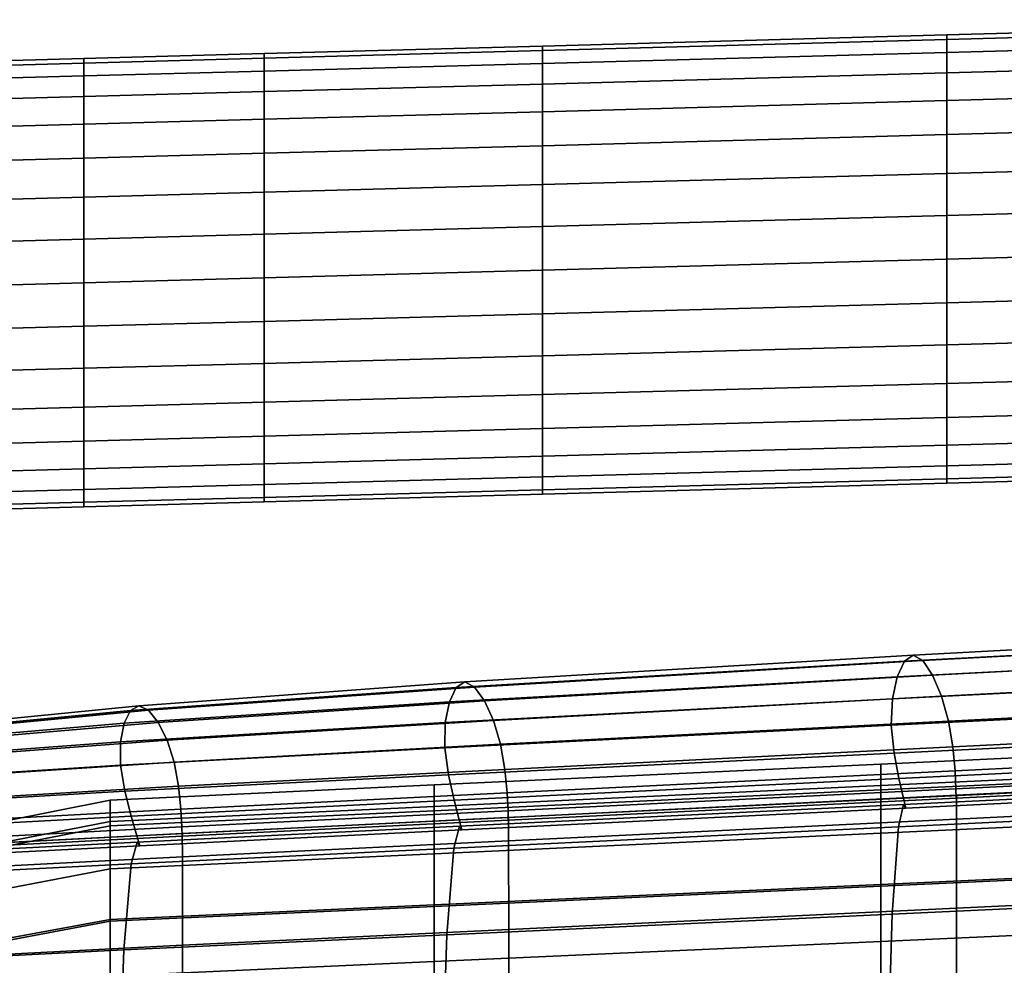
# Model space of a CAD drawing. Extents: x 0.003 to 0.633, y -0.268 to 0.274.
# Drawn here: x 0.191 to 0.241, y 0.216 to 0.264 of the extents above; entities that cross this region are included whole.
import ezdxf

# ---------------------------------------------------------------- set-up
doc = ezdxf.new("R2010")
doc.units = 0

msp = doc.modelspace()

# ---------------------------------------------------------------- linework, layer by layer
for points in [[(0.238018, 0.263128, 0.623017), (0.238018, 0.263357, 0.625226), (0.266286, 0.264131, 0.625226), (0.266286, 0.263902, 0.623016)], [(0.238018, 0.263128, 0.627436), (0.266286, 0.263902, 0.627436), (0.266286, 0.264131, 0.625226), (0.238018, 0.263357, 0.625226)], [(0.238018, 0.262475, 0.620888), (0.238018, 0.263128, 0.623017), (0.266286, 0.263902, 0.623016), (0.266286, 0.263249, 0.620888)], [(0.238018, 0.262475, 0.629565), (0.266286, 0.263249, 0.629565), (0.266286, 0.263902, 0.627436), (0.238018, 0.263128, 0.627436)], [(0.217532, 0.261915, 0.620888), (0.217533, 0.262568, 0.623016), (0.238018, 0.263128, 0.623017), (0.238018, 0.262475, 0.620888)], [(0.217533, 0.262568, 0.623016), (0.217533, 0.262796, 0.625226), (0.238018, 0.263357, 0.625226), (0.238018, 0.263128, 0.623017)], [(0.217533, 0.262568, 0.627436), (0.238018, 0.263128, 0.627436), (0.238018, 0.263357, 0.625226), (0.217533, 0.262796, 0.625226)], [(0.217533, 0.261915, 0.629565), (0.238018, 0.262475, 0.629565), (0.238018, 0.263128, 0.627436), (0.217533, 0.262568, 0.627436)], [(0.238018, 0.262475, 0.620888), (0.266286, 0.263249, 0.620888), (0.266286, 0.262206, 0.618921), (0.238018, 0.261432, 0.618921)], [(0.238018, 0.262475, 0.629565), (0.238018, 0.261432, 0.631532), (0.266286, 0.262205, 0.631532), (0.266286, 0.263249, 0.629565)], [(0.203427, 0.262182, 0.623016), (0.194301, 0.261932, 0.623017), (0.194301, 0.262161, 0.625226), (0.203427, 0.26241, 0.625226)], [(0.203427, 0.262182, 0.627436), (0.203427, 0.26241, 0.625226), (0.194301, 0.262161, 0.625226), (0.194301, 0.261932, 0.627436)], [(0.217533, 0.262568, 0.623016), (0.203427, 0.262182, 0.623016), (0.203427, 0.26241, 0.625226), (0.217533, 0.262796, 0.625226)], [(0.217533, 0.262568, 0.627436), (0.217533, 0.262796, 0.625226), (0.203427, 0.26241, 0.625226), (0.203427, 0.262182, 0.627436)], [(0.217532, 0.261915, 0.620888), (0.203427, 0.261529, 0.620888), (0.203427, 0.262182, 0.623016), (0.217533, 0.262568, 0.623016)], [(0.217533, 0.261915, 0.629565), (0.217533, 0.262568, 0.627436), (0.203427, 0.262182, 0.627436), (0.203427, 0.261529, 0.629565)], [(0.217532, 0.261915, 0.620888), (0.238018, 0.262475, 0.620888), (0.238018, 0.261432, 0.618921), (0.217532, 0.260871, 0.618921)], [(0.217533, 0.261915, 0.629565), (0.217533, 0.260871, 0.631532), (0.238018, 0.261432, 0.631532), (0.238018, 0.262475, 0.629565)], [(0.188751, 0.26178, 0.627436), (0.194301, 0.261932, 0.627436), (0.194301, 0.262161, 0.625226), (0.188751, 0.262009, 0.625226)], [(0.188751, 0.26178, 0.623017), (0.188751, 0.262009, 0.625226), (0.194301, 0.262161, 0.625226), (0.194301, 0.261932, 0.623017)], [(0.188751, 0.261127, 0.629565), (0.194301, 0.261279, 0.629565), (0.194301, 0.261932, 0.627436), (0.188751, 0.26178, 0.627436)], [(0.188751, 0.261127, 0.620888), (0.188751, 0.26178, 0.623017), (0.194301, 0.261932, 0.623017), (0.194301, 0.261279, 0.620888)], [(0.203427, 0.261529, 0.620888), (0.194301, 0.261279, 0.620888), (0.194301, 0.261932, 0.623017), (0.203427, 0.262182, 0.623016)], [(0.203427, 0.261529, 0.629565), (0.203427, 0.262182, 0.627436), (0.194301, 0.261932, 0.627436), (0.194301, 0.261279, 0.629565)], [(0.217532, 0.261915, 0.620888), (0.217532, 0.260871, 0.618921), (0.203427, 0.260485, 0.618921), (0.203427, 0.261529, 0.620888)], [(0.217533, 0.261915, 0.629565), (0.203427, 0.261529, 0.629565), (0.203427, 0.260485, 0.631532), (0.217533, 0.260871, 0.631532)], [(0.238018, 0.261432, 0.618921), (0.266286, 0.262206, 0.618921), (0.266286, 0.260805, 0.617196), (0.238018, 0.260031, 0.617196)], [(0.238018, 0.261432, 0.631532), (0.238018, 0.260031, 0.633256), (0.266286, 0.260805, 0.633256), (0.266286, 0.262205, 0.631532)], [(0.203427, 0.261529, 0.620888), (0.203427, 0.260485, 0.618921), (0.194301, 0.260235, 0.618921), (0.194301, 0.261279, 0.620888)], [(0.203427, 0.261529, 0.629565), (0.194301, 0.261279, 0.629565), (0.194301, 0.260235, 0.631532), (0.203427, 0.260485, 0.631532)], [(0.217532, 0.260871, 0.618921), (0.238018, 0.261432, 0.618921), (0.238018, 0.260031, 0.617196), (0.217532, 0.25947, 0.617196)], [(0.217533, 0.260871, 0.631532), (0.217533, 0.25947, 0.633256), (0.238018, 0.260031, 0.633256), (0.238018, 0.261432, 0.631532)], [(0.188751, 0.261127, 0.629565), (0.188751, 0.260083, 0.631532), (0.194301, 0.260235, 0.631532), (0.194301, 0.261279, 0.629565)], [(0.188751, 0.261127, 0.620888), (0.194301, 0.261279, 0.620888), (0.194301, 0.260235, 0.618921), (0.188751, 0.260083, 0.618921)], [(0.217532, 0.260871, 0.618921), (0.217532, 0.25947, 0.617196), (0.203427, 0.259084, 0.617196), (0.203427, 0.260485, 0.618921)], [(0.217533, 0.260871, 0.631532), (0.203427, 0.260485, 0.631532), (0.203427, 0.259084, 0.633256), (0.217533, 0.25947, 0.633256)], [(0.203427, 0.260485, 0.618921), (0.203427, 0.259084, 0.617196), (0.194301, 0.258835, 0.617196), (0.194301, 0.260235, 0.618921)], [(0.203427, 0.260485, 0.631532), (0.194301, 0.260235, 0.631532), (0.194301, 0.258835, 0.633256), (0.203427, 0.259084, 0.633256)], [(0.238018, 0.258307, 0.615796), (0.238018, 0.260031, 0.617196), (0.266286, 0.260805, 0.617196), (0.266286, 0.25908, 0.615796)], [(0.238018, 0.258307, 0.634657), (0.266286, 0.25908, 0.634657), (0.266286, 0.260805, 0.633256), (0.238018, 0.260031, 0.633256)], [(0.188751, 0.260083, 0.631532), (0.188751, 0.258683, 0.633256), (0.194301, 0.258835, 0.633256), (0.194301, 0.260235, 0.631532)], [(0.188751, 0.260083, 0.618921), (0.194301, 0.260235, 0.618921), (0.194301, 0.258835, 0.617196), (0.188751, 0.258683, 0.617196)], [(0.217532, 0.257746, 0.615796), (0.217532, 0.25947, 0.617196), (0.238018, 0.260031, 0.617196), (0.238018, 0.258307, 0.615796)], [(0.217533, 0.257746, 0.634657), (0.238018, 0.258307, 0.634657), (0.238018, 0.260031, 0.633256), (0.217533, 0.25947, 0.633256)], [(0.217532, 0.257746, 0.615796), (0.203427, 0.25736, 0.615796), (0.203427, 0.259084, 0.617196), (0.217532, 0.25947, 0.617196)], [(0.217533, 0.257746, 0.634657), (0.217533, 0.25947, 0.633256), (0.203427, 0.259084, 0.633256), (0.203427, 0.25736, 0.634657)], [(0.203427, 0.25736, 0.615796), (0.194301, 0.25711, 0.615796), (0.194301, 0.258835, 0.617196), (0.203427, 0.259084, 0.617196)], [(0.203427, 0.25736, 0.634657), (0.203427, 0.259084, 0.633256), (0.194301, 0.258835, 0.633256), (0.194301, 0.25711, 0.634657)], [(0.238018, 0.25634, 0.614752), (0.238018, 0.258307, 0.615796), (0.266286, 0.25908, 0.615796), (0.266286, 0.257113, 0.614752)], [(0.238018, 0.25634, 0.6357), (0.266286, 0.257113, 0.6357), (0.266286, 0.25908, 0.634657), (0.238018, 0.258307, 0.634657)], [(0.188751, 0.256958, 0.634657), (0.194301, 0.25711, 0.634657), (0.194301, 0.258835, 0.633256), (0.188751, 0.258683, 0.633256)], [(0.188751, 0.256958, 0.615796), (0.188751, 0.258683, 0.617196), (0.194301, 0.258835, 0.617196), (0.194301, 0.25711, 0.615796)], [(0.217532, 0.255779, 0.614752), (0.217532, 0.257746, 0.615796), (0.238018, 0.258307, 0.615796), (0.238018, 0.25634, 0.614752)], [(0.217533, 0.255779, 0.6357), (0.238018, 0.25634, 0.6357), (0.238018, 0.258307, 0.634657), (0.217533, 0.257746, 0.634657)], [(0.217532, 0.255779, 0.614752), (0.203427, 0.255393, 0.614752), (0.203427, 0.25736, 0.615796), (0.217532, 0.257746, 0.615796)], [(0.217533, 0.255779, 0.6357), (0.217533, 0.257746, 0.634657), (0.203427, 0.25736, 0.634657), (0.203427, 0.255393, 0.6357)], [(0.188751, 0.254991, 0.6357), (0.194301, 0.255143, 0.6357), (0.194301, 0.25711, 0.634657), (0.188751, 0.256958, 0.634657)], [(0.188751, 0.254991, 0.614752), (0.188751, 0.256958, 0.615796), (0.194301, 0.25711, 0.615796), (0.194301, 0.255143, 0.614752)], [(0.203427, 0.255393, 0.614752), (0.194301, 0.255143, 0.614752), (0.194301, 0.25711, 0.615796), (0.203427, 0.25736, 0.615796)], [(0.203427, 0.255393, 0.6357), (0.203427, 0.25736, 0.634657), (0.194301, 0.25711, 0.634657), (0.194301, 0.255143, 0.6357)], [(0.238018, 0.25634, 0.614752), (0.266286, 0.257113, 0.614752), (0.266286, 0.254985, 0.614099), (0.238018, 0.254211, 0.614099)], [(0.238018, 0.25634, 0.6357), (0.238018, 0.254211, 0.636353), (0.266286, 0.254985, 0.636353), (0.266286, 0.257113, 0.6357)], [(0.217532, 0.255779, 0.614752), (0.238018, 0.25634, 0.614752), (0.238018, 0.254211, 0.614099), (0.217532, 0.25365, 0.614099)], [(0.217533, 0.255779, 0.6357), (0.217533, 0.25365, 0.636353), (0.238018, 0.254211, 0.636353), (0.238018, 0.25634, 0.6357)], [(0.203427, 0.255393, 0.614752), (0.203427, 0.253264, 0.614099), (0.194301, 0.253014, 0.614099), (0.194301, 0.255143, 0.614752)], [(0.203427, 0.255393, 0.6357), (0.194301, 0.255143, 0.6357), (0.194301, 0.253014, 0.636353), (0.203427, 0.253264, 0.636353)], [(0.217532, 0.255779, 0.614752), (0.217532, 0.25365, 0.614099), (0.203427, 0.253264, 0.614099), (0.203427, 0.255393, 0.614752)], [(0.217533, 0.255779, 0.6357), (0.203427, 0.255393, 0.6357), (0.203427, 0.253264, 0.636353), (0.217533, 0.25365, 0.636353)], [(0.188751, 0.254991, 0.6357), (0.188751, 0.252863, 0.636353), (0.194301, 0.253014, 0.636353), (0.194301, 0.255143, 0.6357)], [(0.188751, 0.254991, 0.614752), (0.194301, 0.255143, 0.614752), (0.194301, 0.253014, 0.614099), (0.188751, 0.252863, 0.614099)], [(0.238018, 0.254211, 0.614099), (0.266286, 0.254985, 0.614099), (0.266286, 0.252775, 0.61387), (0.238018, 0.252001, 0.61387)], [(0.238018, 0.254211, 0.636353), (0.238018, 0.252001, 0.636582), (0.266286, 0.252775, 0.636582), (0.266286, 0.254985, 0.636353)], [(0.217532, 0.25365, 0.614099), (0.238018, 0.254211, 0.614099), (0.238018, 0.252001, 0.61387), (0.217532, 0.251441, 0.61387)], [(0.217533, 0.25365, 0.636353), (0.217533, 0.251441, 0.636582), (0.238018, 0.252001, 0.636582), (0.238018, 0.254211, 0.636353)], [(0.217532, 0.25365, 0.614099), (0.217532, 0.251441, 0.61387), (0.203427, 0.251055, 0.61387), (0.203427, 0.253264, 0.614099)], [(0.217533, 0.25365, 0.636353), (0.203427, 0.253264, 0.636353), (0.203427, 0.251055, 0.636582), (0.217533, 0.251441, 0.636582)], [(0.188751, 0.252863, 0.636353), (0.188751, 0.250653, 0.636582), (0.194301, 0.250805, 0.636582), (0.194301, 0.253014, 0.636353)], [(0.188751, 0.252863, 0.614099), (0.194301, 0.253014, 0.614099), (0.194301, 0.250805, 0.61387), (0.188751, 0.250653, 0.61387)], [(0.203427, 0.253264, 0.614099), (0.203427, 0.251055, 0.61387), (0.194301, 0.250805, 0.61387), (0.194301, 0.253014, 0.614099)], [(0.203427, 0.253264, 0.636353), (0.194301, 0.253014, 0.636353), (0.194301, 0.250805, 0.636582), (0.203427, 0.251055, 0.636582)], [(0.238018, 0.249792, 0.614099), (0.238018, 0.252001, 0.61387), (0.266286, 0.252775, 0.61387), (0.266286, 0.250565, 0.614099)], [(0.238018, 0.249792, 0.636353), (0.266286, 0.250565, 0.636353), (0.266286, 0.252775, 0.636582), (0.238018, 0.252001, 0.636582)], [(0.217532, 0.249231, 0.614099), (0.217532, 0.251441, 0.61387), (0.238018, 0.252001, 0.61387), (0.238018, 0.249792, 0.614099)], [(0.217533, 0.249231, 0.636353), (0.238018, 0.249792, 0.636353), (0.238018, 0.252001, 0.636582), (0.217533, 0.251441, 0.636582)], [(0.217532, 0.249231, 0.614099), (0.203427, 0.248845, 0.614099), (0.203427, 0.251055, 0.61387), (0.217532, 0.251441, 0.61387)], [(0.217533, 0.249231, 0.636353), (0.217533, 0.251441, 0.636582), (0.203427, 0.251055, 0.636582), (0.203427, 0.248845, 0.636353)], [(0.203427, 0.248845, 0.614099), (0.194301, 0.248595, 0.614099), (0.194301, 0.250805, 0.61387), (0.203427, 0.251055, 0.61387)], [(0.203427, 0.248845, 0.636353), (0.203427, 0.251055, 0.636582), (0.194301, 0.250805, 0.636582), (0.194301, 0.248595, 0.636353)], [(0.188751, 0.248443, 0.636353), (0.194301, 0.248595, 0.636353), (0.194301, 0.250805, 0.636582), (0.188751, 0.250653, 0.636582)], [(0.188751, 0.248443, 0.614099), (0.188751, 0.250653, 0.61387), (0.194301, 0.250805, 0.61387), (0.194301, 0.248595, 0.614099)], [(0.238018, 0.247663, 0.614752), (0.238018, 0.249792, 0.614099), (0.266286, 0.250565, 0.614099), (0.266286, 0.248436, 0.614752)], [(0.238018, 0.247663, 0.6357), (0.266286, 0.248436, 0.6357), (0.266286, 0.250565, 0.636353), (0.238018, 0.249792, 0.636353)], [(0.217533, 0.247102, 0.614752), (0.217532, 0.249231, 0.614099), (0.238018, 0.249792, 0.614099), (0.238018, 0.247663, 0.614752)], [(0.217533, 0.247102, 0.6357), (0.238018, 0.247663, 0.6357), (0.238018, 0.249792, 0.636353), (0.217533, 0.249231, 0.636353)], [(0.217533, 0.247102, 0.614752), (0.203427, 0.246716, 0.614752), (0.203427, 0.248845, 0.614099), (0.217532, 0.249231, 0.614099)], [(0.217533, 0.247102, 0.6357), (0.217533, 0.249231, 0.636353), (0.203427, 0.248845, 0.636353), (0.203427, 0.246716, 0.6357)], [(0.188751, 0.246314, 0.6357), (0.194301, 0.246466, 0.6357), (0.194301, 0.248595, 0.636353), (0.188751, 0.248443, 0.636353)], [(0.188751, 0.246314, 0.614752), (0.188751, 0.248443, 0.614099), (0.194301, 0.248595, 0.614099), (0.194301, 0.246466, 0.614752)], [(0.203427, 0.246716, 0.614752), (0.194301, 0.246466, 0.614752), (0.194301, 0.248595, 0.614099), (0.203427, 0.248845, 0.614099)], [(0.203427, 0.246716, 0.6357), (0.203427, 0.248845, 0.636353), (0.194301, 0.248595, 0.636353), (0.194301, 0.246466, 0.6357)], [(0.238018, 0.247663, 0.614752), (0.266286, 0.248436, 0.614752), (0.266286, 0.246469, 0.615796), (0.238018, 0.245696, 0.615796)], [(0.238018, 0.247663, 0.6357), (0.238018, 0.245696, 0.634657), (0.266286, 0.246469, 0.634657), (0.266286, 0.248436, 0.6357)], [(0.217533, 0.247102, 0.614752), (0.238018, 0.247663, 0.614752), (0.238018, 0.245696, 0.615796), (0.217532, 0.245135, 0.615796)], [(0.217533, 0.247102, 0.6357), (0.217533, 0.245135, 0.634657), (0.238018, 0.245696, 0.634657), (0.238018, 0.247663, 0.6357)], [(0.217533, 0.247102, 0.614752), (0.217532, 0.245135, 0.615796), (0.203427, 0.244749, 0.615796), (0.203427, 0.246716, 0.614752)], [(0.217533, 0.247102, 0.6357), (0.203427, 0.246716, 0.6357), (0.203427, 0.244749, 0.634657), (0.217533, 0.245135, 0.634657)], [(0.188751, 0.246314, 0.6357), (0.188751, 0.244347, 0.634657), (0.194301, 0.244499, 0.634657), (0.194301, 0.246466, 0.6357)], [(0.188751, 0.246314, 0.614752), (0.194301, 0.246466, 0.614752), (0.194301, 0.244499, 0.615796), (0.188751, 0.244347, 0.615796)], [(0.203427, 0.246716, 0.614752), (0.203427, 0.244749, 0.615796), (0.194301, 0.244499, 0.615796), (0.194301, 0.246466, 0.614752)], [(0.203427, 0.246716, 0.6357), (0.194301, 0.246466, 0.6357), (0.194301, 0.244499, 0.634657), (0.203427, 0.244749, 0.634657)], [(0.238018, 0.245696, 0.615796), (0.266286, 0.246469, 0.615796), (0.266286, 0.244745, 0.617196), (0.238018, 0.243971, 0.617196)], [(0.238018, 0.245696, 0.634657), (0.238018, 0.243971, 0.633256), (0.266286, 0.244745, 0.633256), (0.266286, 0.246469, 0.634657)], [(0.217532, 0.245135, 0.615796), (0.238018, 0.245696, 0.615796), (0.238018, 0.243971, 0.617196), (0.217533, 0.243411, 0.617196)], [(0.217533, 0.245135, 0.634657), (0.217533, 0.243411, 0.633256), (0.238018, 0.243971, 0.633256), (0.238018, 0.245696, 0.634657)], [(0.217532, 0.245135, 0.615796), (0.217533, 0.243411, 0.617196), (0.203427, 0.243025, 0.617196), (0.203427, 0.244749, 0.615796)], [(0.217533, 0.245135, 0.634657), (0.203427, 0.244749, 0.634657), (0.203427, 0.243025, 0.633256), (0.217533, 0.243411, 0.633256)], [(0.188751, 0.244347, 0.634657), (0.188751, 0.242623, 0.633256), (0.194301, 0.242775, 0.633256), (0.194301, 0.244499, 0.634657)], [(0.188751, 0.244347, 0.615796), (0.194301, 0.244499, 0.615796), (0.194301, 0.242775, 0.617196), (0.188751, 0.242623, 0.617196)], [(0.203427, 0.244749, 0.615796), (0.203427, 0.243025, 0.617196), (0.194301, 0.242775, 0.617196), (0.194301, 0.244499, 0.615796)], [(0.203427, 0.244749, 0.634657), (0.194301, 0.244499, 0.634657), (0.194301, 0.242775, 0.633256), (0.203427, 0.243025, 0.633256)], [(0.238018, 0.242571, 0.618921), (0.238018, 0.243971, 0.617196), (0.266286, 0.244745, 0.617196), (0.266286, 0.243344, 0.618921)], [(0.238018, 0.242571, 0.631532), (0.266286, 0.243344, 0.631532), (0.266286, 0.244745, 0.633256), (0.238018, 0.243971, 0.633256)], [(0.217533, 0.24201, 0.618921), (0.217533, 0.243411, 0.617196), (0.238018, 0.243971, 0.617196), (0.238018, 0.242571, 0.618921)], [(0.217533, 0.24201, 0.631532), (0.238018, 0.242571, 0.631532), (0.238018, 0.243971, 0.633256), (0.217533, 0.243411, 0.633256)], [(0.217533, 0.24201, 0.618921), (0.203427, 0.241624, 0.618921), (0.203427, 0.243025, 0.617196), (0.217533, 0.243411, 0.617196)], [(0.217533, 0.24201, 0.631532), (0.217533, 0.243411, 0.633256), (0.203427, 0.243025, 0.633256), (0.203427, 0.241624, 0.631532)], [(0.203427, 0.241624, 0.618921), (0.194301, 0.241374, 0.618921), (0.194301, 0.242775, 0.617196), (0.203427, 0.243025, 0.617196)], [(0.203427, 0.241624, 0.631532), (0.203427, 0.243025, 0.633256), (0.194301, 0.242775, 0.633256), (0.194301, 0.241374, 0.631532)], [(0.238018, 0.241527, 0.620888), (0.238018, 0.242571, 0.618921), (0.266286, 0.243344, 0.618921), (0.266286, 0.242301, 0.620888)], [(0.238018, 0.241527, 0.629565), (0.266286, 0.242301, 0.629565), (0.266286, 0.243344, 0.631532), (0.238018, 0.242571, 0.631532)], [(0.188751, 0.241222, 0.631532), (0.194301, 0.241374, 0.631532), (0.194301, 0.242775, 0.633256), (0.188751, 0.242623, 0.633256)], [(0.188751, 0.241222, 0.618921), (0.188751, 0.242623, 0.617196), (0.194301, 0.242775, 0.617196), (0.194301, 0.241374, 0.618921)], [(0.217533, 0.240966, 0.620888), (0.217533, 0.24201, 0.618921), (0.238018, 0.242571, 0.618921), (0.238018, 0.241527, 0.620888)], [(0.217533, 0.240966, 0.629565), (0.238018, 0.241527, 0.629565), (0.238018, 0.242571, 0.631532), (0.217533, 0.24201, 0.631532)], [(0.217533, 0.240966, 0.620888), (0.203427, 0.24058, 0.620888), (0.203427, 0.241624, 0.618921), (0.217533, 0.24201, 0.618921)], [(0.217533, 0.240966, 0.629565), (0.217533, 0.24201, 0.631532), (0.203427, 0.241624, 0.631532), (0.203427, 0.24058, 0.629565)], [(0.238018, 0.241527, 0.620888), (0.266286, 0.242301, 0.620888), (0.266286, 0.241648, 0.623017), (0.238018, 0.240874, 0.623016)], [(0.238018, 0.241527, 0.629565), (0.238018, 0.240874, 0.627436), (0.266286, 0.241648, 0.627436), (0.266286, 0.242301, 0.629565)], [(0.203427, 0.24058, 0.620888), (0.194301, 0.240331, 0.620888), (0.194301, 0.241374, 0.618921), (0.203427, 0.241624, 0.618921)], [(0.203427, 0.24058, 0.629565), (0.203427, 0.241624, 0.631532), (0.194301, 0.241374, 0.631532), (0.194301, 0.240331, 0.629565)], [(0.217533, 0.240966, 0.620888), (0.238018, 0.241527, 0.620888), (0.238018, 0.240874, 0.623016), (0.217533, 0.240314, 0.623016)], [(0.217533, 0.240966, 0.629565), (0.217533, 0.240314, 0.627436), (0.238018, 0.240874, 0.627436), (0.238018, 0.241527, 0.629565)], [(0.238018, 0.240874, 0.623016), (0.266286, 0.241648, 0.623017), (0.266286, 0.241419, 0.625226), (0.238018, 0.240645, 0.625226)], [(0.238018, 0.240874, 0.627436), (0.238018, 0.240645, 0.625226), (0.266286, 0.241419, 0.625226), (0.266286, 0.241648, 0.627436)], [(0.188751, 0.240179, 0.629565), (0.194301, 0.240331, 0.629565), (0.194301, 0.241374, 0.631532), (0.188751, 0.241222, 0.631532)], [(0.188751, 0.240179, 0.620888), (0.188751, 0.241222, 0.618921), (0.194301, 0.241374, 0.618921), (0.194301, 0.240331, 0.620888)], [(0.217533, 0.240966, 0.620888), (0.217533, 0.240314, 0.623016), (0.203427, 0.239927, 0.623017), (0.203427, 0.24058, 0.620888)], [(0.217533, 0.240966, 0.629565), (0.203427, 0.24058, 0.629565), (0.203427, 0.239927, 0.627436), (0.217533, 0.240314, 0.627436)], [(0.203427, 0.24058, 0.620888), (0.203427, 0.239927, 0.623017), (0.194301, 0.239678, 0.623017), (0.194301, 0.240331, 0.620888)], [(0.203427, 0.24058, 0.629565), (0.194301, 0.240331, 0.629565), (0.194301, 0.239678, 0.627436), (0.203427, 0.239927, 0.627436)], [(0.217533, 0.240314, 0.623016), (0.238018, 0.240874, 0.623016), (0.238018, 0.240645, 0.625226), (0.217533, 0.240085, 0.625226)], [(0.217533, 0.240314, 0.627436), (0.217533, 0.240085, 0.625226), (0.238018, 0.240645, 0.625226), (0.238018, 0.240874, 0.627436)], [(0.188751, 0.240179, 0.629565), (0.188751, 0.239526, 0.627436), (0.194301, 0.239678, 0.627436), (0.194301, 0.240331, 0.629565)], [(0.188751, 0.240179, 0.620888), (0.194301, 0.240331, 0.620888), (0.194301, 0.239678, 0.623017), (0.188751, 0.239526, 0.623016)], [(0.203427, 0.239927, 0.623017), (0.203427, 0.239699, 0.625226), (0.194301, 0.239449, 0.625226), (0.194301, 0.239678, 0.623017)], [(0.203427, 0.239927, 0.627436), (0.194301, 0.239678, 0.627436), (0.194301, 0.239449, 0.625226), (0.203427, 0.239699, 0.625226)], [(0.217533, 0.240314, 0.623016), (0.217533, 0.240085, 0.625226), (0.203427, 0.239699, 0.625226), (0.203427, 0.239927, 0.623017)], [(0.217533, 0.240314, 0.627436), (0.203427, 0.239927, 0.627436), (0.203427, 0.239699, 0.625226), (0.217533, 0.240085, 0.625226)], [(0.188751, 0.239526, 0.627436), (0.188751, 0.239297, 0.625226), (0.194301, 0.239449, 0.625226), (0.194301, 0.239678, 0.627436)], [(0.188751, 0.239526, 0.623016), (0.194301, 0.239678, 0.623017), (0.194301, 0.239449, 0.625226), (0.188751, 0.239297, 0.625226)], [(0.262847, 0.232244, 0.441214), (0.235498, 0.230836, 0.441788), (0.235862, 0.231621, 0.447381), (0.263234, 0.233065, 0.446847)], [(0.263234, 0.233065, 0.446847), (0.235862, 0.231621, 0.447381), (0.236311, 0.231939, 0.453443), (0.263697, 0.233404, 0.452956)], [(0.264192, 0.233119, 0.459077), (0.263697, 0.233404, 0.452956), (0.236311, 0.231939, 0.453443), (0.236804, 0.23166, 0.45951)], [(0.264679, 0.232355, 0.464777), (0.264192, 0.233119, 0.459077), (0.236804, 0.23166, 0.45951), (0.237296, 0.230919, 0.465156)], [(0.235862, 0.231621, 0.447381), (0.213162, 0.230293, 0.448034), (0.2136, 0.230581, 0.454056), (0.236311, 0.231939, 0.453443)], [(0.236804, 0.23166, 0.45951), (0.236311, 0.231939, 0.453443), (0.2136, 0.230581, 0.454056), (0.214092, 0.230319, 0.46008)], [(0.262847, 0.232244, 0.441214), (0.262577, 0.231081, 0.436519), (0.235262, 0.229713, 0.437125), (0.235498, 0.230836, 0.441788)], [(0.264679, 0.232355, 0.464777), (0.237296, 0.230919, 0.465156), (0.237742, 0.229852, 0.469951), (0.265116, 0.231257, 0.469621)], [(0.235498, 0.230836, 0.441788), (0.212817, 0.229568, 0.442473), (0.213162, 0.230293, 0.448034), (0.235862, 0.231621, 0.447381)], [(0.237296, 0.230919, 0.465156), (0.236804, 0.23166, 0.45951), (0.214092, 0.230319, 0.46008), (0.214589, 0.229627, 0.465681)], [(0.262577, 0.231081, 0.436519), (0.262469, 0.229718, 0.433224), (0.235195, 0.228383, 0.433854), (0.235262, 0.229713, 0.437125)], [(0.265116, 0.231257, 0.469621), (0.237742, 0.229852, 0.469951), (0.238097, 0.228594, 0.473468), (0.265462, 0.22997, 0.473177)], [(0.19666, 0.229121, 0.448427), (0.197082, 0.229365, 0.454421), (0.2136, 0.230581, 0.454056), (0.213162, 0.230293, 0.448034)], [(0.197566, 0.229138, 0.460412), (0.214092, 0.230319, 0.46008), (0.2136, 0.230581, 0.454056), (0.197082, 0.229365, 0.454421)], [(0.235498, 0.230836, 0.441788), (0.235262, 0.229713, 0.437125), (0.212608, 0.228514, 0.437837), (0.212817, 0.229568, 0.442473)], [(0.237296, 0.230919, 0.465156), (0.214589, 0.229627, 0.465681), (0.215042, 0.228622, 0.470435), (0.237742, 0.229852, 0.469951)], [(0.196338, 0.228485, 0.442891), (0.19666, 0.229121, 0.448427), (0.213162, 0.230293, 0.448034), (0.212817, 0.229568, 0.442473)], [(0.19806, 0.228528, 0.465981), (0.214589, 0.229627, 0.465681), (0.214092, 0.230319, 0.46008), (0.197566, 0.229138, 0.460412)], [(0.265676, 0.228639, 0.47501), (0.265462, 0.22997, 0.473177), (0.238097, 0.228594, 0.473468), (0.238315, 0.22728, 0.475278)], [(0.196338, 0.228485, 0.442891), (0.212817, 0.229568, 0.442473), (0.212608, 0.228514, 0.437837), (0.196157, 0.227539, 0.438274)], [(0.19806, 0.228528, 0.465981), (0.198514, 0.227624, 0.470706), (0.215042, 0.228622, 0.470435), (0.214589, 0.229627, 0.465681)], [(0.235262, 0.229713, 0.437125), (0.235195, 0.228383, 0.433854), (0.212576, 0.227243, 0.434586), (0.212608, 0.228514, 0.437837)], [(0.237742, 0.229852, 0.469951), (0.215042, 0.228622, 0.470435), (0.215403, 0.22742, 0.47392), (0.238097, 0.228594, 0.473468)], [(0.262564, 0.228296, 0.431794), (0.23534, 0.226974, 0.432437), (0.235195, 0.228383, 0.433854), (0.262469, 0.229718, 0.433224)], [(0.184951, 0.227507, 0.443104), (0.185247, 0.228037, 0.448621), (0.19666, 0.229121, 0.448427), (0.196338, 0.228485, 0.442891)], [(0.185247, 0.228037, 0.448621), (0.185649, 0.228233, 0.45459), (0.197082, 0.229365, 0.454421), (0.19666, 0.229121, 0.448427)], [(0.186119, 0.228048, 0.46055), (0.197566, 0.229138, 0.460412), (0.197082, 0.229365, 0.454421), (0.185649, 0.228233, 0.45459)], [(0.186605, 0.227538, 0.466086), (0.19806, 0.228528, 0.465981), (0.197566, 0.229138, 0.460412), (0.186119, 0.228048, 0.46055)], [(0.184951, 0.227507, 0.443104), (0.196338, 0.228485, 0.442891), (0.196157, 0.227539, 0.438274), (0.184798, 0.226691, 0.438502)], [(0.186605, 0.227538, 0.466086), (0.187056, 0.22676, 0.470781), (0.198514, 0.227624, 0.470706), (0.19806, 0.228528, 0.465981)], [(0.196157, 0.227539, 0.438274), (0.212608, 0.228514, 0.437837), (0.212576, 0.227243, 0.434586), (0.196156, 0.226364, 0.435037)], [(0.198514, 0.227624, 0.470706), (0.198877, 0.226516, 0.474167), (0.215403, 0.22742, 0.47392), (0.215042, 0.228622, 0.470435)], [(0.238315, 0.22728, 0.475278), (0.238097, 0.228594, 0.473468), (0.215403, 0.22742, 0.47392), (0.215626, 0.226139, 0.47571)], [(0.26579, 0.227429, 0.475666), (0.265676, 0.228639, 0.47501), (0.238315, 0.22728, 0.475278), (0.238431, 0.226078, 0.475922)], [(0.23534, 0.226974, 0.432437), (0.212763, 0.225865, 0.433181), (0.212576, 0.227243, 0.434586), (0.235195, 0.228383, 0.433854)], [(0.262761, 0.226999, 0.431572), (0.235586, 0.225677, 0.432223), (0.23534, 0.226974, 0.432437), (0.262564, 0.228296, 0.431794)], [(0.184798, 0.226691, 0.438502), (0.196157, 0.227539, 0.438274), (0.196156, 0.226364, 0.435037), (0.184826, 0.225636, 0.435274)], [(0.187056, 0.22676, 0.470781), (0.187418, 0.225771, 0.474222), (0.198877, 0.226516, 0.474167), (0.198514, 0.227624, 0.470706)], [(0.261935, 0.226601, 0.431377), (0.261935, 0.227695, 0.430331), (0.234665, 0.226416, 0.430985), (0.234665, 0.225328, 0.43203)], [(0.261935, 0.227695, 0.430331), (0.261935, 0.226375, 0.428448), (0.234665, 0.225103, 0.429101), (0.234665, 0.226416, 0.430985)], [(0.196377, 0.225039, 0.43364), (0.196156, 0.226364, 0.435037), (0.212576, 0.227243, 0.434586), (0.212763, 0.225865, 0.433181)], [(0.1991, 0.225291, 0.475943), (0.215626, 0.226139, 0.47571), (0.215403, 0.22742, 0.47392), (0.198877, 0.226516, 0.474167)], [(0.235586, 0.225677, 0.432223), (0.213049, 0.224578, 0.432972), (0.212763, 0.225865, 0.433181), (0.23534, 0.226974, 0.432437)], [(0.238431, 0.226078, 0.475922), (0.238315, 0.22728, 0.475278), (0.215626, 0.226139, 0.47571), (0.215743, 0.224955, 0.476344)], [(0.262761, 0.226999, 0.431572), (0.262959, 0.226009, 0.431905), (0.235823, 0.224683, 0.432558), (0.235586, 0.225677, 0.432223)], [(0.26579, 0.227429, 0.475666), (0.238431, 0.226078, 0.475922), (0.238477, 0.225157, 0.475941), (0.265836, 0.226505, 0.475689)], [(0.18764, 0.224627, 0.475991), (0.1991, 0.225291, 0.475943), (0.198877, 0.226516, 0.474167), (0.187418, 0.225771, 0.474222)], [(0.261935, 0.226601, 0.431377), (0.234665, 0.225328, 0.43203), (0.234665, 0.220314, 0.432498), (0.261935, 0.221559, 0.431845)], [(0.265836, 0.226505, 0.475689), (0.238477, 0.225157, 0.475941), (0.238488, 0.224686, 0.475875), (0.265848, 0.226034, 0.475624)], [(0.185074, 0.22439, 0.433882), (0.184826, 0.225636, 0.435274), (0.196156, 0.226364, 0.435037), (0.196377, 0.225039, 0.43364)], [(0.199218, 0.224134, 0.476569), (0.215743, 0.224955, 0.476344), (0.215626, 0.226139, 0.47571), (0.1991, 0.225291, 0.475943)], [(0.234665, 0.225328, 0.43203), (0.234665, 0.226416, 0.430985), (0.212048, 0.225355, 0.431736), (0.212048, 0.224272, 0.432782)], [(0.234665, 0.226416, 0.430985), (0.234665, 0.225103, 0.429101), (0.212048, 0.224048, 0.429853), (0.212048, 0.225355, 0.431736)], [(0.238431, 0.226078, 0.475922), (0.215743, 0.224955, 0.476344), (0.215789, 0.22404, 0.476359), (0.238477, 0.225157, 0.475941)], [(0.261935, 0.224174, 0.425467), (0.234665, 0.222915, 0.426121), (0.234665, 0.225103, 0.429101), (0.261935, 0.226375, 0.428448)], [(0.262959, 0.226009, 0.431905), (0.263057, 0.22551, 0.432136), (0.235938, 0.22418, 0.432789), (0.235823, 0.224683, 0.432558)], [(0.265858, 0.226181, 0.476016), (0.265848, 0.226034, 0.475624), (0.238488, 0.224686, 0.475875), (0.238497, 0.224833, 0.476267)], [(0.265865, 0.224969, 0.476652), (0.265858, 0.226181, 0.476016), (0.238497, 0.224833, 0.476267), (0.238504, 0.223631, 0.476915)], [(0.196695, 0.223775, 0.433435), (0.196377, 0.225039, 0.43364), (0.212763, 0.225865, 0.433181), (0.213049, 0.224578, 0.432972)], [(0.235586, 0.225677, 0.432223), (0.235823, 0.224683, 0.432558), (0.213317, 0.223583, 0.433309), (0.213049, 0.224578, 0.432972)], [(0.262723, 0.22454, 0.430624), (0.235562, 0.223234, 0.431276), (0.235822, 0.224361, 0.432264), (0.262953, 0.225686, 0.431612)], [(0.262953, 0.225686, 0.431612), (0.235822, 0.224361, 0.432264), (0.235938, 0.22418, 0.432789), (0.263057, 0.22551, 0.432136)], [(0.185414, 0.223171, 0.43368), (0.185074, 0.22439, 0.433882), (0.196377, 0.225039, 0.43364), (0.196695, 0.223775, 0.433435)], [(0.187758, 0.223518, 0.47662), (0.199218, 0.224134, 0.476569), (0.1991, 0.225291, 0.475943), (0.18764, 0.224627, 0.475991)], [(0.195637, 0.223506, 0.433247), (0.212048, 0.224272, 0.432782), (0.212048, 0.225355, 0.431736), (0.195637, 0.224585, 0.432201)], [(0.195637, 0.224585, 0.432201), (0.212048, 0.225355, 0.431736), (0.212048, 0.224048, 0.429853), (0.195637, 0.223283, 0.430318)], [(0.199218, 0.224134, 0.476569), (0.199264, 0.223229, 0.476582), (0.215789, 0.22404, 0.476359), (0.215743, 0.224955, 0.476344)], [(0.234665, 0.225328, 0.43203), (0.212048, 0.224272, 0.432782), (0.212048, 0.219283, 0.43325), (0.234665, 0.220314, 0.432498)], [(0.234665, 0.222915, 0.426121), (0.212048, 0.22187, 0.426872), (0.212048, 0.224048, 0.429853), (0.234665, 0.225103, 0.429101)], [(0.238477, 0.225157, 0.475941), (0.215789, 0.22404, 0.476359), (0.215799, 0.223569, 0.476294), (0.238488, 0.224686, 0.475875)], [(0.265865, 0.224969, 0.476652), (0.238504, 0.223631, 0.476915), (0.238509, 0.219114, 0.47762), (0.265871, 0.22042, 0.477323)], [(0.184367, 0.221311, 0.433493), (0.195637, 0.223506, 0.433247), (0.195637, 0.224585, 0.432201), (0.184324, 0.222348, 0.432449)], [(0.184324, 0.222348, 0.432449), (0.195637, 0.224585, 0.432201), (0.195637, 0.223283, 0.430318), (0.184324, 0.221069, 0.430565)], [(0.196695, 0.223775, 0.433435), (0.213049, 0.224578, 0.432972), (0.213317, 0.223583, 0.433309), (0.196986, 0.222785, 0.433773)], [(0.235823, 0.224683, 0.432558), (0.235938, 0.22418, 0.432789), (0.213448, 0.223077, 0.43354), (0.213317, 0.223583, 0.433309)], [(0.238497, 0.224833, 0.476267), (0.238488, 0.224686, 0.475875), (0.215799, 0.223569, 0.476294), (0.215808, 0.223715, 0.476685)], [(0.238504, 0.223631, 0.476915), (0.238497, 0.224833, 0.476267), (0.215808, 0.223715, 0.476685), (0.215814, 0.222522, 0.477343)], [(0.262723, 0.22454, 0.430624), (0.262443, 0.220074, 0.429465), (0.235243, 0.218809, 0.430118), (0.235562, 0.223234, 0.431276)], [(0.187758, 0.223518, 0.47662), (0.187806, 0.222635, 0.476639), (0.199264, 0.223229, 0.476582), (0.199218, 0.224134, 0.476569)], [(0.195637, 0.223506, 0.433247), (0.195637, 0.218534, 0.433715), (0.212048, 0.219283, 0.43325), (0.212048, 0.224272, 0.432782)], [(0.195637, 0.221113, 0.427337), (0.195637, 0.223283, 0.430318), (0.212048, 0.224048, 0.429853), (0.212048, 0.22187, 0.426872)], [(0.199264, 0.223229, 0.476582), (0.199273, 0.222758, 0.476517), (0.215799, 0.223569, 0.476294), (0.215789, 0.22404, 0.476359)], [(0.235562, 0.223234, 0.431276), (0.213036, 0.22215, 0.432028), (0.213322, 0.223261, 0.433015), (0.235822, 0.224361, 0.432264)], [(0.235822, 0.224361, 0.432264), (0.213322, 0.223261, 0.433015), (0.213448, 0.223077, 0.43354), (0.235938, 0.22418, 0.432789)], [(0.261935, 0.221475, 0.421877), (0.234665, 0.220231, 0.422531), (0.234665, 0.222915, 0.426121), (0.261935, 0.224174, 0.425467)], [(0.184367, 0.221311, 0.433493), (0.184496, 0.216497, 0.433955), (0.195637, 0.218534, 0.433715), (0.195637, 0.223506, 0.433247)], [(0.185414, 0.223171, 0.43368), (0.196695, 0.223775, 0.433435), (0.196986, 0.222785, 0.433773), (0.185721, 0.2222, 0.434018)], [(0.196986, 0.222785, 0.433773), (0.213317, 0.223583, 0.433309), (0.213448, 0.223077, 0.43354), (0.197127, 0.222277, 0.434004)], [(0.199281, 0.222904, 0.476908), (0.215808, 0.223715, 0.476685), (0.215799, 0.223569, 0.476294), (0.199273, 0.222758, 0.476517)], [(0.199288, 0.221718, 0.477572), (0.215814, 0.222522, 0.477343), (0.215808, 0.223715, 0.476685), (0.199281, 0.222904, 0.476908)], [(0.238504, 0.223631, 0.476915), (0.215814, 0.222522, 0.477343), (0.215819, 0.218031, 0.478076), (0.238509, 0.219114, 0.47762)], [(0.184324, 0.218938, 0.427585), (0.184324, 0.221069, 0.430565), (0.195637, 0.223283, 0.430318), (0.195637, 0.221113, 0.427337)], [(0.187806, 0.222635, 0.476639), (0.18782, 0.22217, 0.476576), (0.199273, 0.222758, 0.476517), (0.199264, 0.223229, 0.476582)], [(0.19669, 0.221364, 0.432492), (0.196994, 0.222464, 0.43348), (0.213322, 0.223261, 0.433015), (0.213036, 0.22215, 0.432028)], [(0.196994, 0.222464, 0.43348), (0.197127, 0.222277, 0.434004), (0.213448, 0.223077, 0.43354), (0.213322, 0.223261, 0.433015)], [(0.235562, 0.223234, 0.431276), (0.235243, 0.218809, 0.430118), (0.212686, 0.21776, 0.430869), (0.213036, 0.22215, 0.432028)], [(0.185417, 0.22078, 0.432741), (0.185732, 0.221881, 0.433726), (0.196994, 0.222464, 0.43348), (0.19669, 0.221364, 0.432492)], [(0.185721, 0.2222, 0.434018), (0.196986, 0.222785, 0.433773), (0.197127, 0.222277, 0.434004), (0.185869, 0.221697, 0.434249)], [(0.185732, 0.221881, 0.433726), (0.185869, 0.221697, 0.434249), (0.197127, 0.222277, 0.434004), (0.196994, 0.222464, 0.43348)], [(0.187836, 0.222313, 0.476963), (0.199281, 0.222904, 0.476908), (0.199273, 0.222758, 0.476517), (0.18782, 0.22217, 0.476576)], [(0.187851, 0.221121, 0.477621), (0.199288, 0.221718, 0.477572), (0.199281, 0.222904, 0.476908), (0.187836, 0.222313, 0.476963)], [(0.199288, 0.221718, 0.477572), (0.199292, 0.217245, 0.478322), (0.215819, 0.218031, 0.478076), (0.215814, 0.222522, 0.477343)], [(0.234665, 0.220231, 0.422531), (0.212048, 0.2192, 0.423282), (0.212048, 0.22187, 0.426872), (0.234665, 0.222915, 0.426121)], [(0.19669, 0.221364, 0.432492), (0.213036, 0.22215, 0.432028), (0.212686, 0.21776, 0.430869), (0.196317, 0.216999, 0.431334)], [(0.187851, 0.221121, 0.477621), (0.187864, 0.216652, 0.478368), (0.199292, 0.217245, 0.478322), (0.199288, 0.221718, 0.477572)], [(0.195637, 0.218451, 0.423747), (0.195637, 0.221113, 0.427337), (0.212048, 0.22187, 0.426872), (0.212048, 0.2192, 0.423282)], [(0.261935, 0.221559, 0.431845), (0.234665, 0.220314, 0.432498), (0.234665, 0.20985, 0.432647), (0.261935, 0.211034, 0.431994)], [(0.261935, 0.221475, 0.421877), (0.261935, 0.218661, 0.418165), (0.234665, 0.217433, 0.418818), (0.234665, 0.220231, 0.422531)], [(0.184324, 0.216325, 0.423995), (0.184324, 0.218938, 0.427585), (0.195637, 0.221113, 0.427337), (0.195637, 0.218451, 0.423747)], [(0.185417, 0.22078, 0.432741), (0.19669, 0.221364, 0.432492), (0.196317, 0.216999, 0.431334), (0.185031, 0.216423, 0.431587)], [(0.234665, 0.220314, 0.432498), (0.212048, 0.219283, 0.43325), (0.212048, 0.208868, 0.433398), (0.234665, 0.20985, 0.432647)], [(0.234665, 0.220231, 0.422531), (0.234665, 0.217433, 0.418818), (0.212048, 0.216415, 0.41957), (0.212048, 0.2192, 0.423282)], [(0.262443, 0.220074, 0.429465), (0.262189, 0.210292, 0.428428), (0.234954, 0.209097, 0.429081), (0.235243, 0.218809, 0.430118)], [(0.265871, 0.22042, 0.477323), (0.238509, 0.219114, 0.47762), (0.238513, 0.209314, 0.478181), (0.265875, 0.210557, 0.477816)], [(0.195637, 0.218534, 0.433715), (0.195637, 0.208156, 0.433863), (0.212048, 0.208868, 0.433398), (0.212048, 0.219283, 0.43325)], [(0.195637, 0.218451, 0.423747), (0.212048, 0.2192, 0.423282), (0.212048, 0.216415, 0.41957), (0.195637, 0.215676, 0.420035)], [(0.238509, 0.219114, 0.47762), (0.215819, 0.218031, 0.478076), (0.215823, 0.208284, 0.478693), (0.238513, 0.209314, 0.478181)], [(0.184496, 0.216497, 0.433955), (0.184583, 0.206458, 0.434099), (0.195637, 0.208156, 0.433863), (0.195637, 0.218534, 0.433715)], [(0.235243, 0.218809, 0.430118), (0.234954, 0.209097, 0.429081), (0.212367, 0.208107, 0.429833), (0.212686, 0.21776, 0.430869)], [(0.261935, 0.218661, 0.418165), (0.261935, 0.216113, 0.414817), (0.234665, 0.2149, 0.41547), (0.234665, 0.217433, 0.418818)], [(0.184324, 0.216325, 0.423995), (0.195637, 0.218451, 0.423747), (0.195637, 0.215676, 0.420035), (0.184324, 0.213599, 0.420282)], [(0.199292, 0.217245, 0.478322), (0.199296, 0.207536, 0.478973), (0.215823, 0.208284, 0.478693), (0.215819, 0.218031, 0.478076)], [(0.196317, 0.216999, 0.431334), (0.212686, 0.21776, 0.430869), (0.212367, 0.208107, 0.429833), (0.195977, 0.207388, 0.430297)], [(0.185031, 0.216423, 0.431587), (0.196317, 0.216999, 0.431334), (0.195977, 0.207388, 0.430297), (0.184681, 0.206836, 0.430556)], [(0.187864, 0.216652, 0.478368), (0.187875, 0.206964, 0.479027), (0.199296, 0.207536, 0.478973), (0.199292, 0.217245, 0.478322)], [(0.234665, 0.217433, 0.418818), (0.234665, 0.2149, 0.41547), (0.212048, 0.213893, 0.416222), (0.212048, 0.216415, 0.41957)], [(0.195637, 0.215676, 0.420035), (0.212048, 0.216415, 0.41957), (0.212048, 0.213893, 0.416222), (0.195637, 0.213163, 0.416687)]]:
    msp.add_3dface(points)

doc.saveas('drawing.dxf')
